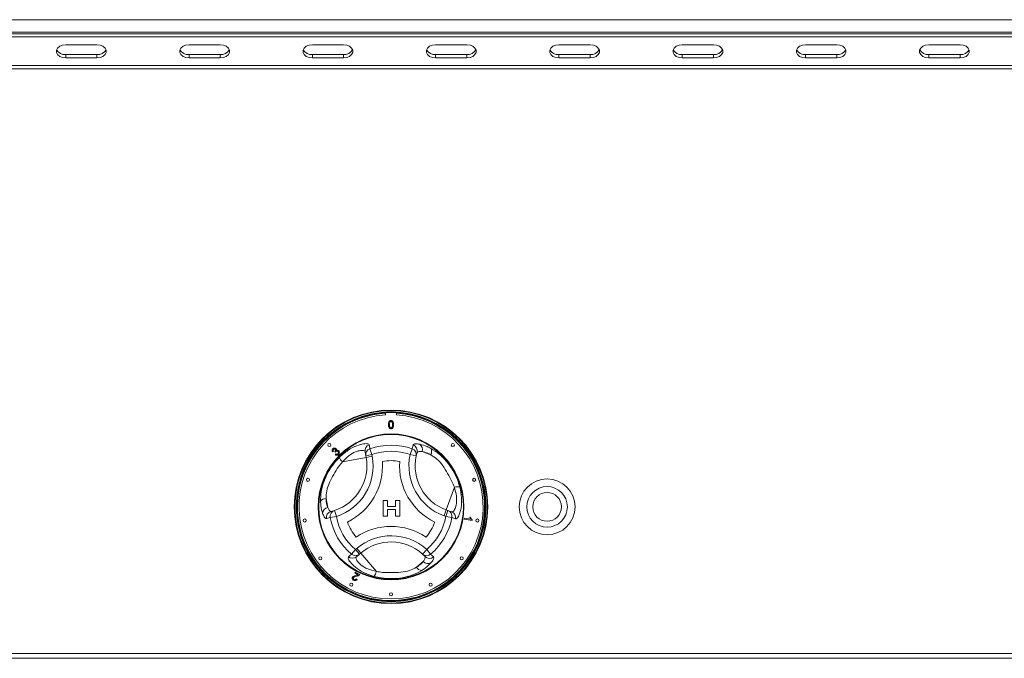
# Model space of a CAD drawing. Units: millimetres. Extents: x 5 to 425, y 5 to 292.
# Drawn here: x 125 to 151, y 222 to 239 of the extents above; entities that cross this region are included whole.
import ezdxf

# ---------------------------------------------------------------- set-up
doc = ezdxf.new("R2010")
doc.units = ezdxf.units.MM

msp = doc.modelspace()

# ---------------------------------------------------------------- linework, layer by layer
at = {"color": 7, "linetype": 'Continuous', "lineweight": 15}
for p, q in [((42.96648, 239.19192), (206.38315, 239.19192)), ((206.46648, 238.85823), (42.88315, 238.85823)), ((42.96648, 238.85859), (206.38315, 238.85859)), ((46.21648, 238.81889), (203.13315, 238.81889)), ((46.21648, 238.7305), (203.13315, 238.7305)), ((126.73776, 238.52426), (125.90443, 238.52426)), ((130.03031, 238.52426), (129.19698, 238.52426)), ((133.32287, 238.52426), (132.48953, 238.52426)), ((136.61542, 238.52426), (135.78209, 238.52426)), ((139.90797, 238.52426), (139.07464, 238.52426)), ((143.20053, 238.52426), (142.36719, 238.52426)), ((146.49308, 238.52426), (145.65975, 238.52426)), ((149.78563, 238.52426), (148.9523, 238.52426)), ((125.90443, 238.2591), (125.90443, 238.17071)), ((125.90443, 238.2591), (126.73776, 238.2591)), ((126.73776, 238.2591), (126.73776, 238.17071)), ((129.19698, 238.2591), (129.19698, 238.17071)), ((129.19698, 238.2591), (130.03031, 238.2591)), ((130.03031, 238.2591), (130.03031, 238.17071)), ((132.48953, 238.2591), (132.48953, 238.17071)), ((132.48953, 238.2591), (133.32287, 238.2591)), ((133.32287, 238.2591), (133.32287, 238.17071)), ((135.78209, 238.2591), (135.78209, 238.17071)), ((135.78209, 238.2591), (136.61542, 238.2591)), ((136.61542, 238.2591), (136.61542, 238.17071)), ((139.07464, 238.2591), (139.07464, 238.17071)), ((139.07464, 238.2591), (139.90797, 238.2591)), ((139.90797, 238.2591), (139.90797, 238.17071)), ((142.36719, 238.2591), (142.36719, 238.17071)), ((142.36719, 238.2591), (143.20053, 238.2591)), ((143.20053, 238.2591), (143.20053, 238.17071)), ((145.65975, 238.2591), (145.65975, 238.17071)), ((145.65975, 238.2591), (146.49308, 238.2591)), ((146.49308, 238.2591), (146.49308, 238.17071)), ((148.9523, 238.2591), (148.9523, 238.17071)), ((148.9523, 238.2591), (149.78563, 238.2591)), ((149.78563, 238.2591), (149.78563, 238.17071)), ((203.29982, 237.97162), (46.04982, 237.97162)), ((125.90443, 238.17071), (126.73776, 238.17071)), ((129.19698, 238.17071), (130.03031, 238.17071)), ((132.48953, 238.17071), (133.32287, 238.17071)), ((135.78209, 238.17071), (136.61542, 238.17071)), ((139.07464, 238.17071), (139.90797, 238.17071)), ((142.36719, 238.17071), (143.20053, 238.17071)), ((145.65975, 238.17071), (146.49308, 238.17071)), ((148.9523, 238.17071), (149.78563, 238.17071)), ((203.29982, 237.88323), (46.04982, 237.88323)), ((134.44565, 228.704), (134.44565, 228.64557)), ((134.73732, 228.64557), (134.73732, 228.704)), ((134.02571, 227.73909), (134.08219, 227.58458)), ((135.15726, 227.73909), (135.10077, 227.58458)), ((135.15726, 227.73909), (135.18244, 227.84216)), ((133.05188, 227.67186), (133.03028, 227.65676)), ((133.10513, 227.6505), (133.09107, 227.66868)), ((133.10025, 227.58311), (133.11615, 227.6039)), ((133.92642, 227.50999), (133.29383, 227.39413)), ((133.91826, 227.55456), (133.899, 227.65972)), ((133.91826, 227.55456), (134.08219, 227.58458)), ((133.92642, 227.50999), (133.91826, 227.55456)), ((133.92642, 227.50999), (134.09036, 227.54001)), ((134.08219, 227.58458), (134.09036, 227.54001)), ((135.10077, 227.58458), (135.26369, 227.54942)), ((135.28682, 227.64003), (135.26369, 227.54942)), ((135.42247, 227.66472), (135.65004, 227.5836)), ((136.06581, 226.10831), (136.28176, 226.71408)), ((132.9002, 226.17463), (132.85667, 226.41228)), ((134.377, 226.35695), (134.49452, 226.35695)), ((134.377, 225.94028), (134.377, 226.35695)), ((134.49452, 226.35695), (134.49452, 226.19669)), ((134.49452, 226.19669), (134.70819, 226.19669)), ((134.49452, 226.12191), (134.49452, 225.94028)), ((134.70819, 226.12191), (134.49452, 226.12191)), ((134.70819, 226.35695), (134.82572, 226.35695)), ((134.70819, 226.19669), (134.70819, 226.35695)), ((134.70819, 225.94028), (134.70819, 226.12191)), ((134.82572, 226.35695), (134.82572, 225.94028)), ((132.96839, 225.90777), (132.86655, 225.87805)), ((132.96839, 225.90777), (133.13045, 225.93611)), ((132.9894, 226.06951), (133.07944, 226.09478)), ((133.07944, 226.09478), (133.13045, 225.93611)), ((134.49452, 225.94028), (134.377, 225.94028)), ((134.82572, 225.94028), (134.70819, 225.94028)), ((136.00984, 225.95132), (136.06581, 226.10831)), ((136.05252, 225.93611), (136.00984, 225.95132)), ((136.05252, 225.93611), (136.10849, 226.0931)), ((136.05252, 225.93611), (136.21458, 225.90777)), ((136.06581, 226.10831), (136.10849, 226.0931)), ((136.10849, 226.0931), (136.20919, 226.0572)), ((136.54668, 225.86556), (136.55118, 225.89112)), ((136.75573, 225.82869), (136.54668, 225.86556)), ((136.55118, 225.89112), (136.71406, 225.86239)), ((136.69232, 225.91894), (136.71701, 225.91457)), ((136.75865, 225.84516), (136.75573, 225.82869)), ((133.63974, 225.05399), (133.67426, 225.08335)), ((133.67426, 225.08335), (133.78223, 224.95638)), ((133.53417, 224.92782), (133.63974, 225.05399)), ((133.74771, 224.92703), (133.63974, 225.05399)), ((133.74771, 224.92703), (133.66627, 224.85777)), ((133.78223, 224.95638), (133.74771, 224.92703)), ((133.78223, 224.95638), (134.19886, 224.46648)), ((135.54323, 225.05399), (135.43132, 224.93048)), ((135.49823, 224.86515), (135.43132, 224.93048)), ((135.54323, 225.05399), (135.6488, 224.92782)), ((135.6488, 224.92782), (135.72546, 224.85448)), ((135.45179, 224.73533), (135.26775, 224.57881)), ((133.6214, 224.42883), (133.63276, 224.45109)), ((133.71387, 224.38167), (133.6214, 224.42883)), ((133.63276, 224.45109), (133.75739, 224.38755)), ((133.66174, 224.26956), (133.68429, 224.25498)), ((203.29982, 222.27489), (46.04982, 222.27489)), ((46.04982, 222.14989), (203.29982, 222.14989))]:
    msp.add_line(p, q, dxfattribs=at)
at = {"color": 7, "linetype": 'Continuous', "lineweight": 15, "flags": 128}
for points in [[(125.90443, 238.52426), (125.81892, 238.5136), (125.74373, 238.4829), (125.68792, 238.43587), (125.65823, 238.37818), (125.65823, 238.31679), (125.68792, 238.2591), (125.74373, 238.21206), (125.81892, 238.18137), (125.90443, 238.17071)], [(126.73776, 238.17071), (126.82327, 238.18137), (126.89846, 238.21206), (126.95427, 238.2591), (126.98396, 238.31679), (126.98396, 238.37818), (126.95427, 238.43587), (126.89846, 238.4829), (126.82327, 238.5136), (126.73776, 238.52426)], [(129.19698, 238.52426), (129.11148, 238.5136), (129.03628, 238.4829), (128.98047, 238.43587), (128.95078, 238.37818), (128.95078, 238.31679), (128.98047, 238.2591), (129.03628, 238.21206), (129.11148, 238.18137), (129.19698, 238.17071)], [(130.03031, 238.17071), (130.11582, 238.18137), (130.19101, 238.21206), (130.24682, 238.2591), (130.27652, 238.31679), (130.27652, 238.37818), (130.24682, 238.43587), (130.19101, 238.4829), (130.11582, 238.5136), (130.03031, 238.52426)], [(132.48953, 238.52426), (132.40403, 238.5136), (132.32884, 238.4829), (132.27303, 238.43587), (132.24333, 238.37818), (132.24333, 238.31679), (132.27303, 238.2591), (132.32884, 238.21206), (132.40403, 238.18137), (132.48953, 238.17071)], [(133.32287, 238.17071), (133.40837, 238.18137), (133.48356, 238.21206), (133.53937, 238.2591), (133.56907, 238.31679), (133.56907, 238.37818), (133.53937, 238.43587), (133.48356, 238.4829), (133.40837, 238.5136), (133.32287, 238.52426)], [(135.78209, 238.52426), (135.69658, 238.5136), (135.62139, 238.4829), (135.56558, 238.43587), (135.53589, 238.37818), (135.53589, 238.31679), (135.56558, 238.2591), (135.62139, 238.21206), (135.69658, 238.18137), (135.78209, 238.17071)], [(136.61542, 238.17071), (136.70093, 238.18137), (136.77612, 238.21206), (136.83193, 238.2591), (136.86162, 238.31679), (136.86162, 238.37818), (136.83193, 238.43587), (136.77612, 238.4829), (136.70093, 238.5136), (136.61542, 238.52426)], [(139.07464, 238.52426), (138.98914, 238.5136), (138.91394, 238.4829), (138.85813, 238.43587), (138.82844, 238.37818), (138.82844, 238.31679), (138.85813, 238.2591), (138.91394, 238.21206), (138.98914, 238.18137), (139.07464, 238.17071)], [(139.90797, 238.17071), (139.99348, 238.18137), (140.06867, 238.21206), (140.12448, 238.2591), (140.15418, 238.31679), (140.15418, 238.37818), (140.12448, 238.43587), (140.06867, 238.4829), (139.99348, 238.5136), (139.90797, 238.52426)], [(142.36719, 238.52426), (142.28169, 238.5136), (142.2065, 238.4829), (142.15069, 238.43587), (142.12099, 238.37818), (142.12099, 238.31679), (142.15069, 238.2591), (142.2065, 238.21206), (142.28169, 238.18137), (142.36719, 238.17071)], [(143.20053, 238.17071), (143.28603, 238.18137), (143.36122, 238.21206), (143.41703, 238.2591), (143.44673, 238.31679), (143.44673, 238.37818), (143.41703, 238.43587), (143.36122, 238.4829), (143.28603, 238.5136), (143.20053, 238.52426)], [(145.65975, 238.52426), (145.57424, 238.5136), (145.49905, 238.4829), (145.44324, 238.43587), (145.41354, 238.37818), (145.41354, 238.31679), (145.44324, 238.2591), (145.49905, 238.21206), (145.57424, 238.18137), (145.65975, 238.17071)], [(146.49308, 238.17071), (146.57858, 238.18137), (146.65378, 238.21206), (146.70959, 238.2591), (146.73928, 238.31679), (146.73928, 238.37818), (146.70959, 238.43587), (146.65378, 238.4829), (146.57858, 238.5136), (146.49308, 238.52426)], [(148.9523, 238.52426), (148.86679, 238.5136), (148.7916, 238.4829), (148.73579, 238.43587), (148.7061, 238.37818), (148.7061, 238.31679), (148.73579, 238.2591), (148.7916, 238.21206), (148.86679, 238.18137), (148.9523, 238.17071)], [(149.78563, 238.17071), (149.87114, 238.18137), (149.94633, 238.21206), (150.00214, 238.2591), (150.03184, 238.31679), (150.03184, 238.37818), (150.00214, 238.43587), (149.94633, 238.4829), (149.87114, 238.5136), (149.78563, 238.52426)]]:
    msp.add_lwpolyline(points, dxfattribs=at)
at = {"color": 7, "linetype": 'Continuous', "lineweight": 15}
for centre, radius in [((134.59148, 226.19156), 2.58333), ((134.59148, 226.19156), 2.56667), ((134.59148, 226.19156), 2.53333), ((134.59148, 226.19156), 2.51667), ((134.59148, 226.19156), 1.94751), ((134.59148, 226.19156), 1.93106), ((132.94157, 227.84148), 0.04167), ((136.2414, 227.84148), 0.04167), ((132.37235, 226.9126), 0.04167), ((136.81062, 226.9126), 0.04167), ((138.75815, 226.19156), 0.74583), ((138.75815, 226.19156), 0.54167), ((138.75815, 226.19156), 0.38333), ((132.28688, 225.82655), 0.04167), ((136.89609, 225.82655), 0.04167), ((132.70378, 224.82006), 0.04167), ((136.47919, 224.82006), 0.04167), ((133.53217, 224.11255), 0.04167), ((135.6508, 224.11255), 0.04167), ((134.59148, 223.85823), 0.04167)]:
    msp.add_circle(centre, radius, dxfattribs=at)
for centre, radius, start, end in [((125.88196, 238.50533), 0.24726, 207.364791, 275.214125), ((126.76023, 238.50533), 0.24726, 264.785889, 332.635084), ((129.17451, 238.50533), 0.24726, 207.364852, 275.214118), ((130.05278, 238.50533), 0.24726, 264.785873, 332.635221), ((132.46706, 238.50533), 0.24726, 207.364773, 275.214127), ((133.34534, 238.50533), 0.24726, 264.785901, 332.634982), ((135.75962, 238.50533), 0.24726, 207.364763, 275.214129), ((136.63789, 238.50533), 0.24726, 264.785892, 332.635054), ((139.05217, 238.50533), 0.24726, 207.364852, 275.214118), ((139.93044, 238.50533), 0.24726, 264.785882, 332.635148), ((142.34472, 238.50533), 0.24726, 207.364852, 275.214118), ((143.223, 238.50533), 0.24726, 264.785895, 332.635032), ((145.63728, 238.50533), 0.24726, 207.364852, 275.214118), ((146.51555, 238.50533), 0.24726, 264.785852, 332.635404), ((148.92983, 238.50533), 0.24726, 207.364852, 275.214118), ((149.8081, 238.50533), 0.24726, 264.785882, 332.635148), ((134.59148, 226.19156), 2.45833, 93.400899, 86.599101), ((134.0616, 227.6886), 0.16516, 108.865776, 190.072717), ((134.08083, 227.58345), 0.16512, 109.50125, 190.077062), ((134.59148, 226.19156), 1.64771, 69.917551, 110.082449), ((135.102, 227.58339), 0.16522, 348.135479, 70.458926), ((135.12787, 227.68596), 0.16545, 343.882576, 70.740849), ((135.26202, 227.72099), 0.17002, 340.67454, 56.093732), ((135.51283, 227.67071), 0.16253, 327.588502, 29.6625), ((132.69687, 227.28479), 1.25, 287.821671, 10.378663), ((132.69687, 227.28479), 1.41667, 287.821671, 10.378663), ((133.48256, 227.60888), 0.28589, 199.191886, 228.689752), ((134.59148, 226.19156), 1.4832, 69.917551, 110.082449), ((134.59148, 226.19156), 1.2332, 79.178775, 100.849478), ((136.48556, 227.28573), 1.41667, 167.821671, 250.378663), ((136.48556, 227.28573), 1.25, 167.821671, 250.378663), ((132.69687, 227.28479), 1.66667, 295.970965, 4.057289), ((136.48556, 227.28573), 1.66667, 175.970965, 244.057289), ((136.37338, 226.44326), 0.28589, 79.191886, 108.689752), ((132.84983, 226.24989), 0.16253, 87.588502, 149.6625), ((132.93169, 226.00755), 0.17002, 100.67454, 176.093732), ((133.0291, 225.90889), 0.16545, 103.882576, 190.740849), ((133.13087, 225.93777), 0.16522, 108.135479, 190.458926), ((134.59148, 226.19156), 1.64771, 189.917551, 230.082449), ((134.59148, 226.19156), 1.4832, 189.917551, 230.082449), ((134.59148, 226.19156), 1.4832, 309.917551, 350.082449), ((134.59148, 226.19156), 1.64771, 309.917551, 350.082449), ((136.05222, 225.93786), 0.16512, 349.50125, 70.077062), ((136.1529, 225.90193), 0.16516, 348.865776, 70.072717), ((134.59148, 226.19156), 1.2332, 199.178775, 220.849478), ((134.59202, 224.00416), 1.66667, 55.970965, 124.057289), ((134.59148, 226.19156), 1.2332, 319.178775, 340.849478), ((134.59202, 224.00416), 1.41667, 47.821671, 130.378663), ((134.59202, 224.00416), 1.25, 47.821671, 130.378663), ((133.55995, 224.98415), 0.16516, 228.865776, 310.072717), ((133.6414, 225.05338), 0.16512, 229.50125, 310.077062), ((135.54159, 225.05353), 0.16522, 228.135479, 310.458926), ((135.61748, 224.97984), 0.16545, 223.882576, 310.740849), ((135.41179, 224.65408), 0.16253, 207.588502, 269.6625), ((135.58074, 224.84614), 0.17002, 220.67454, 296.093732), ((133.91852, 224.52255), 0.28589, 319.191886, 348.689752)]:
    msp.add_arc(centre, radius, start, end, dxfattribs=at)
at = {"color": 8, "linetype": 'Continuous', "lineweight": 15}
for start, end in [(93.344152, 280.378663), (280.378663, 86.655848)]:
    msp.add_arc((134.59148, 226.19156), 2.5, start, end, dxfattribs=at)
at = {"color": 7, "linetype": 'Continuous', "lineweight": 15}
for points, knots in [([(134.52108, 228.3852), (134.5219, 228.40989), (134.52292, 228.44079), (134.54109, 228.47261), (134.55446, 228.48525), (134.5715, 228.49259), (134.58362, 228.49331), (134.58968, 228.49367)], [0, 0, 0, 0, 0.4991489, 0.62452241, 0.74959693, 0.87467429, 1, 1, 1, 1]), ([(134.58968, 228.49367), (134.59574, 228.49328), (134.60786, 228.4925), (134.62487, 228.48523), (134.63856, 228.47282), (134.65546, 228.44029), (134.65703, 228.40967), (134.65828, 228.3852)], [0, 0, 0, 0, 0.125373348, 0.250643739, 0.375697515, 0.501113175, 1, 1, 1, 1]), ([(134.54188, 228.29752), (134.53458, 228.31308), (134.5215, 228.34095), (134.52121, 228.37164), (134.52108, 228.3852)], [0, 0, 0, 0, 0.557973336, 1, 1, 1, 1]), ([(134.58968, 228.2769), (134.57939, 228.27778), (134.56099, 228.27936), (134.54772, 228.29197), (134.54188, 228.29752)], [0, 0, 0, 0, 0.55971572, 1, 1, 1, 1]), ([(134.56091, 228.45431), (134.55645, 228.44183), (134.54846, 228.41946), (134.5485, 228.39576), (134.54852, 228.38528)], [0, 0, 0, 0, 0.55805879, 1, 1, 1, 1]), ([(134.54852, 228.38528), (134.54875, 228.36781), (134.54902, 228.34597), (134.55734, 228.32094), (134.56568, 228.31075), (134.57658, 228.30294), (134.58531, 228.30204), (134.58968, 228.30159)], [0, 0, 0, 0, 0.50036289, 0.62556765, 0.75053834, 0.87530362, 1, 1, 1, 1]), ([(134.58938, 228.46897), (134.58628, 228.46877), (134.58007, 228.46837), (134.56962, 228.46393), (134.56421, 228.45796), (134.56091, 228.45431)], [0, 0, 0, 0, 0.28045324, 0.56068848, 1, 1, 1, 1]), ([(134.63084, 228.38528), (134.63065, 228.40283), (134.63041, 228.42477), (134.62179, 228.44972), (134.61361, 228.46009), (134.60252, 228.46774), (134.59376, 228.46856), (134.58938, 228.46897)], [0, 0, 0, 0, 0.5003519, 0.62552918, 0.75051624, 0.87525526, 1, 1, 1, 1]), ([(134.58968, 228.30159), (134.59404, 228.30206), (134.60276, 228.303), (134.61371, 228.31073), (134.62198, 228.32098), (134.63037, 228.34596), (134.63063, 228.36781), (134.63084, 228.38528)], [0, 0, 0, 0, 0.12465631, 0.24942033, 0.37438739, 0.4995905, 1, 1, 1, 1]), ([(134.65828, 228.3852), (134.65744, 228.36053), (134.65639, 228.32967), (134.63827, 228.29787), (134.6249, 228.28523), (134.60785, 228.27795), (134.59574, 228.27725), (134.58968, 228.2769)], [0, 0, 0, 0, 0.4991147, 0.62445824, 0.74955378, 0.8746582, 1, 1, 1, 1]), ([(133.03028, 227.65676), (133.02588, 227.66421), (133.01711, 227.67907), (133.01582, 227.70378), (133.0231, 227.72504), (133.03202, 227.73523), (133.03649, 227.74033)], [0, 0, 0, 0, 0.28018098, 0.55941115, 0.77952685, 1, 1, 1, 1]), ([(133.03649, 227.74033), (133.04317, 227.74581), (133.05652, 227.75676), (133.08067, 227.76211), (133.10298, 227.75786), (133.11365, 227.74943), (133.11898, 227.74521)], [0, 0, 0, 0, 0.28018244, 0.55987913, 0.78002766, 1, 1, 1, 1]), ([(133.05197, 227.72571), (133.04845, 227.72135), (133.04141, 227.71265), (133.03953, 227.69171), (133.0472, 227.67939), (133.05188, 227.67186)], [0, 0, 0, 0, 0.28039525, 0.56026938, 1, 1, 1, 1]), ([(133.09973, 227.72682), (133.09578, 227.72998), (133.08789, 227.73629), (133.07336, 227.73741), (133.0609, 227.73349), (133.05495, 227.7283), (133.05197, 227.72571)], [0, 0, 0, 0, 0.27955432, 0.5589591, 0.779208, 1, 1, 1, 1]), ([(133.09424, 227.67143), (133.098, 227.67591), (133.10551, 227.68488), (133.11085, 227.70071), (133.10879, 227.71625), (133.10276, 227.72329), (133.09973, 227.72682)], [0, 0, 0, 0, 0.2807111, 0.56102691, 0.77993331, 1, 1, 1, 1]), ([(133.11898, 227.74521), (133.12226, 227.74127), (133.12881, 227.73338), (133.1339, 227.71519), (133.13065, 227.70231), (133.12867, 227.69445)], [0, 0, 0, 0, 0.28058415, 0.56113313, 1, 1, 1, 1]), ([(133.12867, 227.69445), (133.13463, 227.6975), (133.14655, 227.70359), (133.16572, 227.7027), (133.18162, 227.69599), (133.18942, 227.68902), (133.19333, 227.68553)], [0, 0, 0, 0, 0.27989777, 0.55916537, 0.77935572, 1, 1, 1, 1]), ([(133.21255, 227.51489), (133.28938, 227.58209), (133.44176, 227.71538), (133.67782, 227.83014), (133.86726, 227.88021), (133.98361, 227.87949), (134.00073, 227.8554), (134.0082, 227.84489)], [0, 0, 0, 0, 0.21757255, 0.43152362, 0.63167372, 0.83919508, 1, 1, 1, 1]), ([(133.899, 227.65972), (133.89272, 227.67048), (133.87848, 227.69494), (133.78983, 227.70261), (133.645, 227.66597), (133.46338, 227.56841), (133.35087, 227.45277), (133.29383, 227.39413)], [0, 0, 0, 0, 0.165975989, 0.377095931, 0.575780309, 0.784895776, 1, 1, 1, 1]), ([(134.0082, 227.84489), (134.01117, 227.82706), (134.01703, 227.79183), (134.02284, 227.75653), (134.02571, 227.73909)], [0, 0, 0, 0, 0.50598165, 1, 1, 1, 1]), ([(135.18244, 227.84216), (135.18434, 227.84615), (135.18816, 227.85417), (135.20291, 227.86297), (135.22438, 227.86919), (135.25592, 227.87235), (135.29863, 227.87149), (135.33737, 227.86525), (135.35687, 227.8621)], [0, 0, 0, 0, 0.14793179, 0.297081467, 0.45006432, 0.604359685, 0.800823714, 1, 1, 1, 1]), ([(135.35687, 227.8621), (135.42071, 227.84639), (135.51124, 227.8241), (135.62153, 227.76776), (135.65406, 227.75114)], [0, 0, 0, 0, 0.70515437, 1, 1, 1, 1]), ([(135.65406, 227.75114), (135.72897, 227.70495), (135.87936, 227.61224), (136.08413, 227.40292), (136.24535, 227.17104), (136.3607, 226.94328), (136.40709, 226.78989), (136.42699, 226.72409)], [0, 0, 0, 0, 0.21765851, 0.43692138, 0.64152281, 0.84621081, 1, 1, 1, 1]), ([(132.70956, 226.33198), (132.7121, 226.41996), (132.7172, 226.59656), (132.7961, 226.87855), (132.9163, 227.13411), (133.05587, 227.34789), (133.16551, 227.46476), (133.21255, 227.51489)], [0, 0, 0, 0, 0.21765851, 0.43692138, 0.64152281, 0.84621081, 1, 1, 1, 1]), ([(133.09107, 227.66868), (133.09169, 227.66917), (133.09279, 227.67003), (133.0938, 227.671), (133.09424, 227.67143)], [0, 0, 0, 0, 0.56000745, 1, 1, 1, 1]), ([(133.18977, 227.58851), (133.18261, 227.58251), (133.16832, 227.57053), (133.142, 227.56595), (133.11822, 227.57054), (133.10624, 227.57892), (133.10025, 227.58311)], [0, 0, 0, 0, 0.279981683, 0.559391393, 0.779552888, 1, 1, 1, 1]), ([(133.11602, 227.66551), (133.11375, 227.66288), (133.10969, 227.65819), (133.10653, 227.65285), (133.10513, 227.6505)], [0, 0, 0, 0, 0.55977242, 1, 1, 1, 1]), ([(133.17429, 227.66573), (133.16951, 227.66962), (133.15997, 227.67739), (133.14235, 227.67924), (133.12698, 227.67494), (133.11968, 227.66866), (133.11602, 227.66551)], [0, 0, 0, 0, 0.27980208, 0.55920755, 0.77939338, 1, 1, 1, 1]), ([(133.11615, 227.6039), (133.12129, 227.60077), (133.13152, 227.59453), (133.14829, 227.59091), (133.16379, 227.59461), (133.17104, 227.60072), (133.17468, 227.60377)], [0, 0, 0, 0, 0.28085478, 0.56013648, 0.77993342, 1, 1, 1, 1]), ([(133.17468, 227.60377), (133.17873, 227.60888), (133.18684, 227.6191), (133.18852, 227.63773), (133.18421, 227.65405), (133.1776, 227.66183), (133.17429, 227.66573)], [0, 0, 0, 0, 0.27958724, 0.55919206, 0.77944671, 1, 1, 1, 1]), ([(133.19333, 227.68553), (133.19959, 227.67743), (133.21213, 227.66122), (133.21343, 227.63179), (133.20554, 227.6066), (133.19503, 227.59454), (133.18977, 227.58851)], [0, 0, 0, 0, 0.27920134, 0.55885692, 0.77924825, 1, 1, 1, 1]), ([(135.42247, 227.66472), (135.39331, 227.66741), (135.31908, 227.67426), (135.29901, 227.65296), (135.28682, 227.64003)], [0, 0, 0, 0, 0.39280297, 1, 1, 1, 1]), ([(135.65004, 227.5836), (135.62531, 227.59662), (135.54039, 227.64138), (135.47139, 227.65504), (135.42247, 227.66472)], [0, 0, 0, 0, 0.29109145, 1, 1, 1, 1]), ([(136.28176, 226.71408), (136.26194, 226.76667), (136.21377, 226.89444), (136.10156, 227.08375), (135.9809, 227.29137), (135.82334, 227.47454), (135.70713, 227.54767), (135.65004, 227.5836)], [0, 0, 0, 0, 0.15122276, 0.36738686, 0.58498404, 0.79610793, 1, 1, 1, 1]), ([(133.29383, 227.39413), (133.25841, 227.35053), (133.17213, 227.24434), (133.05911, 227.05553), (132.94543, 226.84407), (132.86418, 226.61704), (132.85914, 226.47973), (132.85667, 226.41228)], [0, 0, 0, 0, 0.15117675, 0.36823347, 0.58511033, 0.79616997, 1, 1, 1, 1]), ([(136.20919, 226.0572), (136.22165, 226.05724), (136.24996, 226.05735), (136.30092, 226.13029), (136.3416, 226.27403), (136.34792, 226.4801), (136.30402, 226.63536), (136.28176, 226.71408)], [0, 0, 0, 0, 0.16597599, 0.37709593, 0.57578031, 0.78489578, 1, 1, 1, 1]), ([(136.42699, 226.72409), (136.44677, 226.62395), (136.48601, 226.42534), (136.46737, 226.16353), (136.41601, 225.97443), (136.35721, 225.87403), (136.32779, 225.87125), (136.31495, 225.87004)], [0, 0, 0, 0, 0.21757255, 0.43152362, 0.63167372, 0.83919508, 1, 1, 1, 1]), ([(132.85667, 226.41228), (132.85775, 226.38435), (132.86145, 226.28843), (132.88412, 226.22184), (132.9002, 226.17463)], [0, 0, 0, 0, 0.29109145, 1, 1, 1, 1]), ([(132.76206, 226.01913), (132.74375, 226.08227), (132.71778, 226.17182), (132.71143, 226.29551), (132.70956, 226.33198)], [0, 0, 0, 0, 0.70515437, 1, 1, 1, 1]), ([(132.9002, 226.17463), (132.91245, 226.14804), (132.94363, 226.08033), (132.97211, 226.0736), (132.9894, 226.06951)], [0, 0, 0, 0, 0.39280297, 1, 1, 1, 1]), ([(132.86655, 225.87805), (132.85744, 225.8789), (132.83891, 225.88062), (132.80175, 225.92338), (132.77635, 225.98466), (132.76206, 226.01913)], [0, 0, 0, 0, 0.29716573, 0.60451839, 1, 1, 1, 1]), ([(136.31495, 225.87004), (136.29803, 225.87638), (136.26459, 225.88892), (136.23111, 225.90154), (136.21458, 225.90777)], [0, 0, 0, 0, 0.50598165, 1, 1, 1, 1]), ([(136.71406, 225.86239), (136.70868, 225.87245), (136.69907, 225.89042), (136.69438, 225.91022), (136.69232, 225.91894)], [0, 0, 0, 0, 0.55968059, 1, 1, 1, 1]), ([(136.71701, 225.91457), (136.72189, 225.89978), (136.73059, 225.8734), (136.75008, 225.85378), (136.75865, 225.84516)], [0, 0, 0, 0, 0.56052906, 1, 1, 1, 1]), ([(134.13491, 224.33571), (134.0383, 224.36864), (133.84668, 224.43397), (133.62927, 224.58101), (133.49118, 224.72004), (133.43363, 224.82116), (133.44593, 224.84803), (133.45131, 224.85976)], [0, 0, 0, 0, 0.21757255, 0.43152362, 0.63167372, 0.83919508, 1, 1, 1, 1]), ([(133.45131, 224.85976), (133.46526, 224.87124), (133.49284, 224.89393), (133.5205, 224.91661), (133.53417, 224.92782)], [0, 0, 0, 0, 0.50598165, 1, 1, 1, 1]), ([(133.66627, 224.85777), (133.66008, 224.84696), (133.64602, 224.82239), (133.6837, 224.74178), (133.78785, 224.63468), (133.96315, 224.52617), (134.11955, 224.48656), (134.19886, 224.46648)], [0, 0, 0, 0, 0.16597599, 0.37709593, 0.57578031, 0.78489578, 1, 1, 1, 1]), ([(135.45179, 224.73533), (135.4687, 224.75923), (135.51174, 224.82009), (135.50333, 224.84813), (135.49823, 224.86515)], [0, 0, 0, 0, 0.39280297, 1, 1, 1, 1]), ([(135.72546, 224.85448), (135.72928, 224.84617), (135.73706, 224.82926), (135.7186, 224.77569), (135.67824, 224.72306), (135.65552, 224.69345)], [0, 0, 0, 0, 0.29716573, 0.60451839, 1, 1, 1, 1]), ([(134.19886, 224.46648), (134.25432, 224.45735), (134.38905, 224.43518), (134.6091, 224.43771), (134.84923, 224.43839), (135.08665, 224.48325), (135.20809, 224.54733), (135.26775, 224.57881)], [0, 0, 0, 0, 0.15122276, 0.36738686, 0.58498404, 0.79610793, 1, 1, 1, 1]), ([(135.26775, 224.57881), (135.29139, 224.59371), (135.37261, 224.64487), (135.41894, 224.6978), (135.45179, 224.73533)], [0, 0, 0, 0, 0.29109145, 1, 1, 1, 1]), ([(135.65552, 224.69345), (135.61, 224.64602), (135.54543, 224.57876), (135.44149, 224.51141), (135.41084, 224.49156)], [0, 0, 0, 0, 0.70515437, 1, 1, 1, 1]), ([(133.59528, 224.23166), (133.58726, 224.23645), (133.57126, 224.24602), (133.55801, 224.26924), (133.5551, 224.29351), (133.56048, 224.30715), (133.56317, 224.31397)], [0, 0, 0, 0, 0.28058149, 0.55976753, 0.77980207, 1, 1, 1, 1]), ([(133.56317, 224.31397), (133.56938, 224.32247), (133.58182, 224.33952), (133.61722, 224.35389), (133.64306, 224.36017), (133.65887, 224.36401)], [0, 0, 0, 0, 0.27838533, 0.55857096, 1, 1, 1, 1]), ([(133.58671, 224.30133), (133.58478, 224.29594), (133.58092, 224.28517), (133.58521, 224.26922), (133.59405, 224.25741), (133.60173, 224.25285), (133.60557, 224.25056)], [0, 0, 0, 0, 0.27932675, 0.55887414, 0.77920015, 1, 1, 1, 1]), ([(133.67362, 224.3424), (133.65568, 224.33831), (133.63071, 224.33262), (133.60003, 224.31877), (133.59114, 224.30713), (133.58671, 224.30133)], [0, 0, 0, 0, 0.56120072, 0.78133643, 1, 1, 1, 1]), ([(133.60557, 224.25056), (133.61143, 224.24819), (133.62311, 224.24344), (133.64113, 224.24689), (133.65418, 224.25684), (133.65922, 224.26531), (133.66174, 224.26956)], [0, 0, 0, 0, 0.280037456, 0.558929281, 0.779151533, 1, 1, 1, 1]), ([(133.65887, 224.36401), (133.66527, 224.36552), (133.67581, 224.36801), (133.6904, 224.37176), (133.70266, 224.37553), (133.71014, 224.37962), (133.71387, 224.38167)], [0, 0, 0, 0, 0.34005037, 0.56008564, 0.78006091, 1, 1, 1, 1]), ([(133.7465, 224.37284), (133.73922, 224.36741), (133.72721, 224.35844), (133.70759, 224.35129), (133.69076, 224.34631), (133.67933, 224.3437), (133.67362, 224.3424)], [0, 0, 0, 0, 0.33932411, 0.5594907, 0.77973381, 1, 1, 1, 1]), ([(133.75739, 224.38755), (133.75576, 224.3845), (133.75284, 224.37906), (133.74844, 224.37474), (133.7465, 224.37284)], [0, 0, 0, 0, 0.559799169, 1, 1, 1, 1]), ([(135.41084, 224.49156), (135.33337, 224.44978), (135.17788, 224.36593), (134.89543, 224.29337), (134.61397, 224.27006), (134.35897, 224.28317), (134.20185, 224.32001), (134.13491, 224.33571)], [0, 0, 0, 0, 0.21768755, 0.43697966, 0.63894531, 0.8461903, 1, 1, 1, 1]), ([(133.68429, 224.25498), (133.67856, 224.24716), (133.66713, 224.23155), (133.64114, 224.22087), (133.61604, 224.22246), (133.60221, 224.22859), (133.59528, 224.23166)], [0, 0, 0, 0, 0.28027516, 0.5589379, 0.77917841, 1, 1, 1, 1])]:
    msp.add_open_spline(points, degree=3, knots=knots, dxfattribs=at)

doc.saveas('drawing.dxf')
